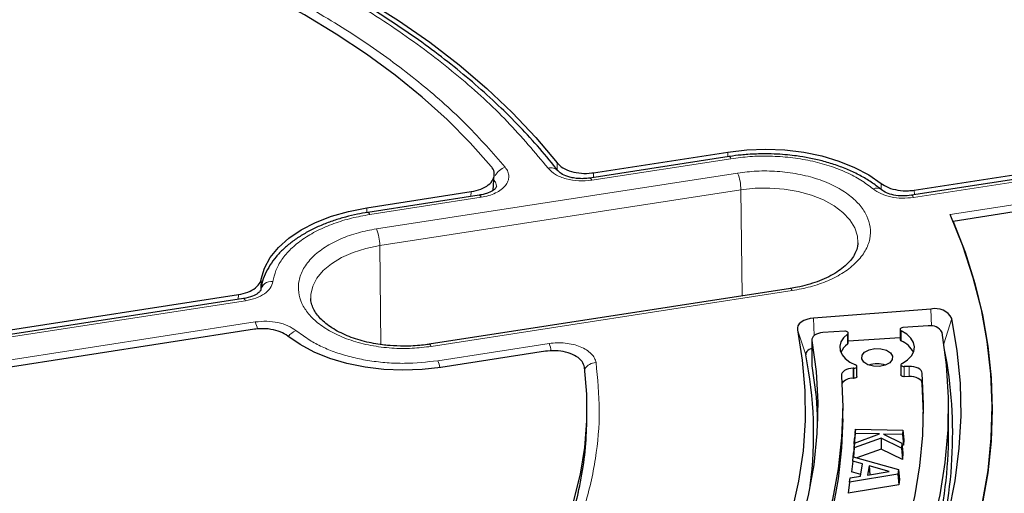
# Model space of a CAD drawing. Units: millimetres. Extents: x 0 to 420, y 0 to 297.
# Drawn here: x 330 to 353, y 209 to 220 of the extents above; entities that cross this region are included whole.
import ezdxf

# ---------------------------------------------------------------- set-up
doc = ezdxf.new("R2010")
doc.units = ezdxf.units.MM

msp = doc.modelspace()

# ---------------------------------------------------------------- linework, layer by layer
at = {"color": 7, "linetype": 'Continuous', "lineweight": 25}
for p, q in [((350.595, 216.4219), (358.8791, 217.7034)), ((358.7008, 217.5667), (350.5331, 216.3033)), ((346.3486, 217.1928), (343.1589, 216.6994)), ((343.2403, 216.8211), (346.3209, 217.2976)), ((340.9415, 216.4207), (340.963, 216.7701)), ((359.2489, 216.9068), (351.488, 215.7063)), ((338.0415, 216.0169), (340.438, 216.3876)), ((340.6205, 216.3068), (338.0692, 215.9122)), ((326.3187, 212.6668), (335.0984, 214.0249)), ((347.7536, 214.1658), (339.4742, 212.8851)), ((335.2158, 213.934), (326.3778, 212.5669)), ((350.9769, 213.6918), (348.2855, 213.4872)), ((335.4682, 213.2283), (326.6884, 211.8702)), ((348.9995, 213.1831), (348.5014, 213.1517)), ((349.0787, 212.9089), (349.0787, 213.1422)), ((350.268, 213.2264), (350.268, 212.9931)), ((350.9156, 213.3043), (350.3317, 213.2674)), ((348.2468, 212.9877), (348.2468, 212.4044)), ((350.268, 213.0301), (349.0787, 212.9549)), ((342.1388, 212.7233), (339.7423, 212.3526)), ((348.2468, 212.4044), (348.2481, 212.3882)), ((349.2118, 212.3363), (349.192, 212.3357)), ((349.2792, 212.1442), (349.2792, 212.3775)), ((350.29, 212.4153), (350.29, 212.182)), ((350.4758, 212.3777), (350.3655, 212.3741)), ((349.2118, 212.103), (349.192, 212.1024)), ((350.4758, 212.1444), (350.3655, 212.1408)), ((350.8097, 211.2933), (350.7774, 211.9875)), ((348.9533, 211.1767), (348.9533, 211.41)), ((351.3818, 210.8267), (351.3818, 211.41)), ((343.0797, 210.8693), (343.0894, 211.0944)), ((349.2498, 210.937), (349.2258, 210.7188)), ((349.2429, 210.8402), (349.2498, 210.937)), ((349.2498, 210.937), (350.331, 210.9114)), ((350.331, 210.9114), (350.3242, 210.8146)), ((350.331, 210.9114), (350.357, 210.692)), ((349.2429, 210.8402), (349.2169, 210.5931)), ((349.2169, 210.5931), (349.2258, 210.7188)), ((349.8387, 210.7309), (349.2191, 210.5043)), ((349.227, 210.6167), (349.7999, 210.827)), ((349.7999, 210.827), (349.2429, 210.8402)), ((349.8387, 210.7309), (349.8366, 210.4798)), ((350.302, 210.503), (349.8387, 210.7309)), ((350.3242, 210.8146), (349.8881, 210.825)), ((349.8881, 210.825), (350.3101, 210.6161)), ((350.3242, 210.8146), (350.3481, 210.5663)), ((350.357, 210.692), (350.3481, 210.5663)), ((349.2191, 210.5043), (349.1979, 210.2994)), ((349.227, 210.6167), (349.2026, 210.3915)), ((349.2244, 210.5929), (349.2169, 210.5931)), ((349.2191, 210.5043), (349.227, 210.6167)), ((349.8366, 210.4798), (349.2801, 210.2762)), ((350.3249, 210.2395), (349.8366, 210.4798)), ((350.3101, 210.6161), (350.302, 210.503)), ((350.302, 210.503), (350.3249, 210.2395)), ((350.3101, 210.6161), (350.3356, 210.3892)), ((350.3481, 210.5663), (350.3156, 210.5671)), ((349.1824, 210.2024), (349.156, 209.9606)), ((349.1824, 210.2024), (349.1971, 210.2996)), ((349.4051, 210.1381), (349.1824, 210.2024)), ((349.1951, 210.2866), (349.2026, 210.3915)), ((349.1971, 210.2996), (350.2316, 210.008)), ((350.3356, 210.3892), (350.3249, 210.2395)), ((349.3693, 209.899), (349.156, 209.9606)), ((349.3626, 209.8546), (349.4051, 210.1381)), ((349.5582, 210.0957), (349.526, 209.882)), ((349.526, 209.882), (350.0204, 209.9646)), ((350.0204, 209.9646), (349.5582, 210.0957)), ((349.5582, 210.0957), (349.5757, 209.8903)), ((350.2316, 210.008), (350.2157, 209.9028)), ((350.2316, 210.008), (350.258, 209.7833)), ((350.2157, 209.9028), (349.1098, 209.7187)), ((349.1098, 209.7187), (349.1244, 209.8158)), ((349.1244, 209.8158), (349.3626, 209.8546)), ((350.2157, 209.9028), (350.2391, 209.6584)), ((350.258, 209.7833), (350.2391, 209.6584)), ((349.1098, 209.7187), (349.0818, 209.4657)), ((350.2391, 209.6584), (349.0818, 209.4657))]:
    msp.add_line(p, q, dxfattribs=at)
at = {"color": 8, "linetype": 'Continuous', "lineweight": 18}
for p, q in [((358.7445, 217.5176), (350.5768, 216.2542)), ((346.3196, 217.1884), (346.3209, 217.2976)), ((342.4101, 216.8819), (342.4059, 217.0484)), ((346.3923, 217.1438), (343.2026, 216.6504)), ((351.4214, 215.8609), (358.9714, 217.0288)), ((346.5452, 216.8142), (338.2659, 215.5335)), ((343.2403, 216.8211), (343.243, 216.7124)), ((349.8351, 216.4388), (349.8321, 216.5782)), ((346.6191, 216.4298), (338.3398, 215.1491)), ((340.4311, 216.2775), (340.438, 216.3876)), ((346.6455, 213.9944), (346.6191, 216.4298)), ((350.595, 216.4219), (350.5969, 216.3132)), ((340.6641, 216.2577), (338.1129, 215.8631)), ((338.0402, 215.9066), (338.0415, 216.0169)), ((338.3398, 215.1491), (338.3643, 212.8785)), ((335.6237, 214.3804), (335.6147, 214.1568)), ((335.094, 213.9151), (335.0984, 214.0249)), ((339.5179, 212.836), (347.7973, 214.1167)), ((335.2595, 213.8849), (326.4215, 212.5178)), ((350.9909, 213.3033), (350.9769, 213.6918)), ((326.6484, 212.0289), (335.4864, 213.396)), ((348.3001, 213.0836), (348.2855, 213.4872)), ((351.2731, 212.8939), (351.4585, 213.4753)), ((336.4135, 213.1989), (336.7636, 212.9562)), ((348.1059, 212.643), (347.9157, 213.2135)), ((349.0639, 212.8837), (349.0639, 213.117)), ((350.2936, 213.1948), (350.2936, 212.9615)), ((339.6709, 212.5065), (342.2221, 212.9011)), ((348.2481, 212.9714), (348.2481, 212.3882)), ((349.192, 212.1024), (349.192, 212.3357)), ((349.2118, 212.103), (349.2118, 212.3363)), ((350.3655, 212.3741), (350.3655, 212.1408)), ((350.4758, 212.1444), (350.4758, 212.3777)), ((350.7774, 211.9875), (350.7774, 212.2208))]:
    msp.add_line(p, q, dxfattribs=at)
at = {"color": 7, "linetype": 'Continuous', "lineweight": 25, "flags": 128}
for points in [[(330.7204, 223.7943), (331.7333, 223.511), (332.7217, 223.2002), (333.6832, 222.8624), (334.6157, 222.4986), (335.517, 222.1094), (336.3852, 221.6959), (337.2181, 221.2589), (338.014, 220.7994), (338.7709, 220.3186), (339.4873, 219.8174), (340.1614, 219.2971), (340.7916, 218.7588), (341.3767, 218.2037), (341.9152, 217.6332), (342.4059, 217.0484)], [(340.8961, 216.9648), (340.4117, 217.5105), (339.8825, 218.0423), (339.3097, 218.5587), (338.6946, 219.0588), (338.0388, 219.5412), (337.3436, 220.0049), (336.6106, 220.4488), (335.8417, 220.8719), (335.0384, 221.2732), (334.2028, 221.6518), (333.3367, 222.0069), (332.442, 222.3376), (331.5209, 222.6431), (330.5755, 222.9227)], [(346.3209, 217.2976), (346.7524, 217.3468), (347.1914, 217.3622), (347.63, 217.3437), (348.0605, 217.2915), (348.475, 217.2066), (348.8661, 217.0904), (349.2269, 216.9452), (349.5508, 216.7734), (349.8321, 216.5782)], [(335.6237, 214.3804), (335.6983, 214.6307), (335.83, 214.8729), (336.0167, 215.1028), (336.2548, 215.3163), (336.5403, 215.5095), (336.8678, 215.6789), (337.2316, 215.8216), (337.6252, 215.935), (338.0415, 216.0169)], [(352.1592, 209.2542), (352.2855, 209.9903), (352.3597, 210.7288), (352.3817, 211.4684), (352.3514, 212.2078), (352.269, 212.946), (352.1345, 213.6816), (351.9482, 214.4134), (351.7104, 215.1403), (351.4214, 215.8609)], [(351.488, 215.7063), (351.7616, 214.9967), (351.9857, 214.2814), (352.1601, 213.5615), (352.2843, 212.8381), (352.3583, 212.1124), (352.3818, 211.3856), (352.3549, 210.6588), (352.2776, 209.9333), (352.15, 209.2101)], [(345.5827, 200.8162), (346.3325, 201.4234), (347.0375, 202.0483), (347.6963, 202.6897), (348.3078, 203.3466), (348.871, 204.0177), (349.3847, 204.702), (349.8481, 205.398), (350.2605, 206.1047), (350.621, 206.8208), (350.929, 207.5451), (351.184, 208.2761), (351.3855, 209.0127), (351.5332, 209.7535), (351.6268, 210.4973), (351.6662, 211.2427), (351.6512, 211.9884), (351.5819, 212.733), (351.4585, 213.4753)], [(348.2855, 213.4872), (348.2045, 213.4764), (348.1286, 213.4567), (348.0608, 213.4289), (348.0035, 213.3941), (347.9589, 213.3535), (347.9288, 213.3088), (347.9142, 213.2615), (347.9157, 213.2135)], [(347.9157, 213.2135), (348.0278, 212.5213), (348.0865, 211.8269), (348.0918, 211.1317), (348.0438, 210.4371), (347.9423, 209.7443), (347.7878, 209.0549), (347.5804, 208.3701), (347.3206, 207.6912), (347.009, 207.0197), (346.646, 206.3568), (346.2324, 205.7039), (345.7691, 205.0622), (345.257, 204.433), (344.697, 203.8175), (344.0902, 203.217), (343.4379, 202.6326), (342.7414, 202.0655)], [(345.6617, 201.1577), (346.3942, 201.7733), (347.0808, 202.4063), (347.7201, 203.0555), (348.311, 203.7199), (348.8525, 204.3981), (349.3436, 205.089), (349.7833, 205.7914), (350.171, 206.5039), (350.5058, 207.2253), (350.7872, 207.9542), (351.0147, 208.6894), (351.1878, 209.4295), (351.3063, 210.1732), (351.37, 210.9191), (351.3786, 211.6659), (351.3323, 212.4122), (351.231, 213.1567)], [(348.5014, 213.1517), (348.4469, 213.1451), (348.3957, 213.1325), (348.3497, 213.1145), (348.3106, 213.0916), (348.2799, 213.0648), (348.2588, 213.0351), (348.2481, 213.0036), (348.2481, 212.9714)], [(349.0639, 213.117), (348.9731, 213.0324), (348.9135, 212.9391), (348.8874, 212.8407), (348.8959, 212.7413), (348.9387, 212.6449), (349.014, 212.5554), (349.1189, 212.4764), (349.249, 212.4112)], [(349.0639, 213.117), (349.0741, 213.1275), (349.0786, 213.1392), (349.077, 213.1512), (349.0696, 213.1624), (349.0569, 213.1719), (349.04, 213.1788), (349.0203, 213.1827), (348.9995, 213.1831)], [(350.3317, 213.2674), (350.3116, 213.2643), (350.2938, 213.2581), (350.28, 213.2492), (350.2711, 213.2383), (350.268, 213.2265), (350.271, 213.2146), (350.2798, 213.2037), (350.2936, 213.1948)], [(350.3139, 212.4461), (350.437, 212.5247), (350.5283, 212.6166), (350.5836, 212.7176), (350.6004, 212.8231), (350.5779, 212.9282), (350.5172, 213.0282), (350.4209, 213.1184), (350.2936, 213.1948)], [(339.7423, 212.3526), (339.3108, 212.3035), (338.8718, 212.288), (338.4331, 212.3066), (338.0027, 212.3588), (337.5882, 212.4437), (337.197, 212.5598), (336.8362, 212.705), (336.5123, 212.8768), (336.231, 213.072)], [(348.2481, 212.9714), (348.3423, 212.2599), (348.3808, 211.5466), (348.3636, 210.8331), (348.2908, 210.1207), (348.1624, 209.411), (347.9787, 208.7053), (347.7402, 208.0051), (347.4472, 207.3118), (347.1005, 206.6268), (346.7006, 205.9516), (346.2484, 205.2874), (345.7449, 204.6357), (345.191, 203.9977), (344.5879, 203.3748), (343.9367, 202.7682), (343.2389, 202.1792)], [(348.2468, 212.7842), (348.2237, 212.7776), (348.1861, 212.7622), (348.1544, 212.7429), (348.1298, 212.7205), (348.1131, 212.6957), (348.105, 212.6695), (348.1059, 212.643)], [(350.0314, 212.4602), (349.9287, 212.4058), (349.7977, 212.3783), (349.6585, 212.3818), (349.5322, 212.4158), (349.4381, 212.4751), (349.3904, 212.5507), (349.3965, 212.6311), (349.4554, 212.704), (349.5581, 212.7583), (349.689, 212.7858), (349.8283, 212.7823), (349.9546, 212.7483), (350.0487, 212.689), (350.0964, 212.6134), (350.0903, 212.5331), (350.0314, 212.4602)], [(350.3139, 212.4461), (350.2999, 212.4363), (350.2918, 212.4245), (350.2902, 212.4118), (350.2954, 212.3995), (350.3068, 212.3887), (350.3234, 212.3804), (350.3436, 212.3754), (350.3655, 212.3741)], [(339.2578, 204.217), (339.8344, 204.7321), (340.3674, 205.2625), (340.8558, 205.8071), (341.2984, 206.3646), (341.6941, 206.9337), (342.0421, 207.5132), (342.3416, 208.1015), (342.5919, 208.6975), (342.7923, 209.2998), (342.9425, 209.9068), (343.0421, 210.5174), (343.0908, 211.13), (343.0886, 211.7433), (343.0354, 212.3557)], [(346.0794, 202.0992), (346.7221, 202.7043), (347.3211, 203.3241), (347.8754, 203.9576), (348.384, 204.6038), (348.8462, 205.2615), (349.261, 205.9297), (349.6278, 206.6071), (349.9461, 207.2927), (350.2151, 207.9852), (350.4345, 208.6836), (350.604, 209.3866), (350.7231, 210.093), (350.7918, 210.8016), (350.8099, 211.5113), (350.7774, 212.2208)], [(348.2481, 212.3882), (348.3423, 211.6766), (348.3772, 211.1183)], [(349.192, 212.3357), (349.1371, 212.3307), (349.0848, 212.3197), (349.0372, 212.3031), (348.9961, 212.2814), (348.963, 212.2556), (348.9392, 212.2265), (348.9257, 212.1954), (348.9228, 212.1633)], [(349.2118, 212.3363), (349.2333, 212.339), (349.2524, 212.3453), (349.2672, 212.3546), (349.2764, 212.3661), (349.2792, 212.3787), (349.2751, 212.3912), (349.2647, 212.4023), (349.249, 212.4112)], [(350.7774, 212.2208), (350.7692, 212.253), (350.7502, 212.2836), (350.7212, 212.3115), (350.6832, 212.3356), (350.6379, 212.3549), (350.5868, 212.3687), (350.5321, 212.3764), (350.4758, 212.3777)], [(348.9228, 212.1633), (348.9532, 211.4514), (348.9292, 210.7394), (348.8508, 210.0287), (348.7184, 209.3207), (348.532, 208.6167), (348.2921, 207.9182), (347.9992, 207.2264), (347.6538, 206.5428), (347.2565, 205.8686), (346.8082, 205.2051), (346.3096, 204.5537), (345.7619, 203.9156), (345.166, 203.2921), (344.5232, 202.6843)], [(349.2792, 212.1442), (349.2764, 212.1328), (349.2672, 212.1213), (349.2524, 212.112), (349.2333, 212.1057), (349.2118, 212.103)], [(350.3655, 212.1408), (350.3436, 212.1421), (350.3234, 212.1471), (350.3068, 212.1554), (350.2954, 212.1662), (350.2902, 212.1785), (350.29, 212.182)], [(350.7774, 211.9875), (350.7692, 212.0197), (350.7502, 212.0503), (350.7212, 212.0782), (350.6832, 212.1023), (350.6379, 212.1216), (350.5868, 212.1354), (350.5321, 212.1431), (350.4758, 212.1444)], [(348.9533, 211.1767), (348.9292, 210.5061), (348.8508, 209.7954), (348.7184, 209.0874), (348.532, 208.3834), (348.2921, 207.6849), (347.9992, 206.9931), (347.6538, 206.3095), (347.2565, 205.6353), (346.8082, 204.9718), (346.3096, 204.3204), (345.7619, 203.6824), (345.166, 203.0588), (344.5569, 202.4815)]]:
    msp.add_lwpolyline(points, dxfattribs=at)
at = {"color": 8, "linetype": 'Continuous', "lineweight": 18, "flags": 128}
for points in [[(346.3923, 217.1438), (346.3782, 217.1699), (346.3646, 217.1865), (346.352, 217.1929), (346.3487, 217.1928)], [(343.2026, 216.6504), (343.1885, 216.6765), (343.1749, 216.6931), (343.1623, 216.6995), (343.1538, 216.6975)], [(340.6641, 216.2577), (340.65, 216.2838), (340.6364, 216.3004), (340.6239, 216.3069), (340.6205, 216.3068)], [(346.6191, 216.4298), (346.9483, 216.465), (347.2829, 216.4701), (347.6148, 216.4449), (347.9357, 216.39), (348.2379, 216.3068), (348.5137, 216.1973), (348.7566, 216.0643), (348.9603, 215.911), (349.1201, 215.7412), (349.2318, 215.559), (349.2928, 215.369), (349.3038, 215.2103)], [(350.5768, 216.2542), (350.5627, 216.2803), (350.5491, 216.2969), (350.5365, 216.3034), (350.528, 216.3014)], [(338.1129, 215.8631), (338.0988, 215.8892), (338.0852, 215.9058), (338.0726, 215.9122), (338.0693, 215.9122)], [(336.7589, 213.9399), (336.7616, 214.0241), (336.8053, 214.2157), (336.9004, 214.4009), (337.0445, 214.5754), (337.2341, 214.7346), (337.4645, 214.8748), (337.7301, 214.9924), (338.0242, 215.0846), (338.3398, 215.1491)], [(347.7536, 214.1658), (347.757, 214.1658), (347.7696, 214.1594), (347.7832, 214.1428), (347.7973, 214.1167)], [(335.2595, 213.8849), (335.2454, 213.911), (335.2318, 213.9276), (335.2192, 213.934), (335.2158, 213.934)], [(339.4742, 212.8851), (339.4776, 212.8852), (339.4902, 212.8787), (339.5038, 212.8621), (339.5179, 212.836)]]:
    msp.add_lwpolyline(points, dxfattribs=at)
at = {"color": 8, "linetype": 'Continuous', "lineweight": 18}
for centre, radius, start, end in [((341.3176, 216.5906), 0.3704, 105.80995, 153.03215), ((342.269, 216.7279), 0.2092, 41.12354, 109.37437), ((345.5298, 216.4197), 1.0894, 0.53396, 21.23263), ((349.7298, 216.2943), 0.1762, 54.12983, 117.02835), ((337.2504, 215.139), 1.0894, 0.53396, 21.23263), ((335.8558, 214.0743), 0.2515, 81.79913, 171.56642), ((334.7612, 213.0905), 0.7869, 10.65044, 22.84539), ((336.5685, 212.8371), 0.3937, 113.18485, 144.99327), ((341.4846, 212.5911), 0.8, 10.13383, 22.79828), ((338.9493, 212.2022), 0.7831, 10.80023, 22.85943), ((343.3028, 212.1541), 0.3096, 90.97046, 148.04271)]:
    msp.add_arc(centre, radius, start, end, dxfattribs=at)
at = {"color": 7, "linetype": 'Continuous', "lineweight": 25}
for centre, radius, start, end in [((351.074, 213.264), 0.4387, 28.79656, 102.79621), ((350.9771, 213.0249), 0.2861, 27.43645, 102.41966), ((349.3127, 212.5211), 0.4398, 124.44662, 156.17359), ((349.0477, 212.9102), 0.031, 301.47266, 357.5245), ((350.3062, 212.9978), 0.0385, 187.04446, 250.89555), ((350.0817, 212.4499), 0.5537, 26.69961, 67.49854), ((341.1581, 210.8228), 10.3172, 342.7881, 10.82684), ((339.1178, 210.8276), 9.1695, 352.57474, 11.41853), ((349.7434, 211.8636), 0.5754, 70.83417, 109.16583), ((349.164, 211.8221), 0.2817, 84.28846, 144.23574), ((335.5439, 211.1983), 7.543, 346.71542, 357.50091), ((340.6315, 210.8833), 10.7505, 333.74329, 359.69818)]:
    msp.add_arc(centre, radius, start, end, dxfattribs=at)
for points, knots in [([(371.905, 215.2747), (371.8864, 215.3575), (371.8018, 215.7332), (371.6063, 216.3979), (371.3177, 217.2676), (370.9815, 218.1317), (370.6022, 218.9898), (370.1789, 219.8411), (369.7124, 220.6847), (369.2029, 221.5199), (368.6509, 222.3461), (368.0569, 223.1624), (367.4214, 223.968), (366.7449, 224.7623), (366.0281, 225.5445), (365.2717, 226.314), (364.4762, 227.07), (363.6425, 227.8118), (362.7712, 228.5389), (361.8632, 229.2505), (360.9193, 229.9461), (359.9403, 230.625), (358.927, 231.2867), (357.8805, 231.9305), (356.8017, 232.5559), (355.6914, 233.1624), (354.5507, 233.7494), (353.3806, 234.3165), (352.1821, 234.8632), (350.9563, 235.3889), (349.7043, 235.8933), (348.4271, 236.3759), (347.1259, 236.8363), (345.8018, 237.2742), (344.456, 237.689), (343.0896, 238.0806), (341.7039, 238.4485), (340.3001, 238.7924), (338.8793, 239.1121), (337.4429, 239.4073), (335.9921, 239.6777), (334.5281, 239.923), (333.0523, 240.1432), (331.5659, 240.3379), (330.0703, 240.5071), (328.5667, 240.6505), (327.0564, 240.7681), (325.5408, 240.8598), (324.0212, 240.9254), (322.4989, 240.9649), (320.9752, 240.9784), (319.4516, 240.9657), (317.9292, 240.9269), (316.4095, 240.862), (314.8938, 240.7711), (313.3833, 240.6543), (311.8795, 240.5116), (310.3836, 240.3432), (308.897, 240.1492), (307.4209, 239.9297), (305.9566, 239.6851), (304.5054, 239.4155), (303.0686, 239.121), (301.6474, 238.802), (300.2431, 238.4588), (298.8568, 238.0916), (297.4899, 237.7007), (296.1435, 237.2865), (294.8188, 236.8494), (293.5169, 236.3896), (292.239, 235.9076), (290.9863, 235.4039), (289.7597, 234.8787), (288.5604, 234.3327), (287.3893, 233.7662), (286.248, 233.1795), (285.3363, 232.6834), (284.8086, 232.3813), (284.6426, 232.2863)], [0, 0, 0, 0, 0.0037651, 0.0170701, 0.0303814, 0.0436998, 0.0570256, 0.0703591, 0.0837003, 0.0970488, 0.1104043, 0.1237662, 0.1371339, 0.1505068, 0.1638842, 0.1772655, 0.1906499, 0.2040369, 0.2174261, 0.2308168, 0.2442086, 0.2576013, 0.2709944, 0.2843878, 0.2977811, 0.3111741, 0.3245668, 0.337959, 0.3513506, 0.3647415, 0.3781318, 0.3915215, 0.4049104, 0.4182986, 0.4316861, 0.445073, 0.4584592, 0.4718448, 0.4852299, 0.4986143, 0.5119983, 0.5253818, 0.5387649, 0.5521476, 0.5655299, 0.578912, 0.5922939, 0.6056755, 0.619057, 0.6324384, 0.6458197, 0.659201, 0.6725824, 0.6859638, 0.6993453, 0.712727, 0.7261089, 0.7394911, 0.7528736, 0.7662564, 0.7796397, 0.7930234, 0.8064075, 0.8197923, 0.8331775, 0.8465635, 0.85995, 0.8733373, 0.8867252, 0.900114, 0.9135035, 0.9268937, 0.9402848, 0.9536766, 0.9670692, 0.9804625, 0.9938565, 1, 1, 1, 1]), ([(369.444, 215.8168), (369.4061, 215.9545), (369.2897, 216.377), (369.047, 217.0791), (368.7187, 217.9227), (368.344, 218.7598), (367.9263, 219.5901), (367.4652, 220.4127), (366.9612, 221.2269), (366.4149, 222.0318), (365.8266, 222.8267), (365.197, 223.6108), (364.5266, 224.3835), (363.8161, 225.144), (363.0661, 225.8915), (362.2774, 226.6254), (361.4506, 227.345), (360.5865, 228.0496), (359.686, 228.7386), (358.75, 229.4114), (357.7792, 230.0673), (356.7746, 230.7057), (355.7371, 231.326), (354.6677, 231.9278), (353.5674, 232.5103), (352.4372, 233.0733), (351.2781, 233.616), (350.0912, 234.138), (348.8777, 234.639), (347.6385, 235.1183), (346.375, 235.5756), (345.0881, 236.0104), (343.7792, 236.4225), (342.4493, 236.8113), (341.0998, 237.1767), (339.7318, 237.5181), (338.3466, 237.8354), (336.9455, 238.1282), (335.5298, 238.3963), (334.1007, 238.6394), (332.6596, 238.8574), (331.2078, 239.0499), (329.7466, 239.217), (328.2774, 239.3583), (326.8014, 239.4738), (325.3201, 239.5633), (323.8348, 239.6269), (322.3469, 239.6644), (320.8577, 239.6758), (319.3686, 239.661), (317.8809, 239.6202), (316.3961, 239.5533), (314.9154, 239.4604), (313.4402, 239.3416), (311.9719, 239.197), (310.5119, 239.0267), (309.0614, 238.8308), (307.6218, 238.6096), (306.1944, 238.3633), (304.7805, 238.092), (303.3814, 237.7961), (301.9984, 237.4757), (300.6327, 237.1312), (299.2857, 236.7628), (297.9585, 236.371), (296.6523, 235.956), (295.3684, 235.5182), (294.1079, 235.0581), (292.8719, 234.576), (291.6617, 234.0723), (290.4784, 233.5476), (289.3229, 233.0022), (288.1964, 232.4368), (287.1, 231.8517), (286.0345, 231.2474), (285.0011, 230.6247), (284.0007, 229.9839), (283.0341, 229.3257), (282.1024, 228.6507), (281.2063, 227.9595), (280.3468, 227.2527), (279.5246, 226.5309), (278.7404, 225.7948), (277.9952, 225.0452), (277.2895, 224.2826), (276.624, 223.5078), (275.9993, 222.7216), (275.4161, 221.9246), (274.8749, 221.1177), (274.3762, 220.3015), (273.9205, 219.4769), (273.5084, 218.6447), (273.1391, 217.8057), (272.8175, 216.9603), (272.6007, 216.3274), (272.5053, 215.9751), (272.4871, 215.9079)], [0, 0, 0, 0, 0.00519432, 0.01593363, 0.02667784, 0.03742725, 0.04818199, 0.05894201, 0.06970711, 0.08047698, 0.09125124, 0.10202944, 0.11281112, 0.12359578, 0.13438298, 0.14517227, 0.15596324, 0.16675552, 0.1775488, 0.18834277, 0.19913721, 0.20993189, 0.22072662, 0.23152124, 0.24231564, 0.25310974, 0.26390346, 0.27469677, 0.28548963, 0.29628202, 0.30707393, 0.31786536, 0.32865631, 0.33944679, 0.35023682, 0.36102643, 0.37181562, 0.38260444, 0.39339289, 0.40418103, 0.41496886, 0.42575643, 0.43654377, 0.44733091, 0.45811787, 0.4689047, 0.47969143, 0.49047809, 0.50126471, 0.51205132, 0.52283797, 0.53362466, 0.54441144, 0.55519834, 0.56598539, 0.57677263, 0.58756009, 0.5983478, 0.60913579, 0.6199241, 0.63071277, 0.64150181, 0.65229126, 0.66308115, 0.6738715, 0.68466234, 0.69545369, 0.70624556, 0.71703796, 0.72783091, 0.73862439, 0.74941841, 0.76021293, 0.77100792, 0.78180334, 0.79259912, 0.80339516, 0.81419137, 0.82498756, 0.83578353, 0.84657907, 0.85737393, 0.86816781, 0.87896037, 0.88975123, 0.90053997, 0.91132614, 0.92210925, 0.93288881, 0.94366434, 0.95443539, 0.96520154, 0.97596249, 0.98671804, 0.99746814, 1, 1, 1, 1]), ([(342.4217, 216.8666), (342.3905, 216.9081), (342.229, 217.1237), (341.9008, 217.5032), (341.4366, 218.0034), (340.9346, 218.4909), (340.3993, 218.9657), (339.8308, 219.4268), (339.2304, 219.8736), (338.5991, 220.3052), (337.938, 220.7209), (337.2483, 221.1202), (336.5313, 221.5023), (335.7882, 221.8666), (335.0203, 222.2125), (334.2291, 222.5396), (333.416, 222.847), (332.5827, 223.135), (331.7294, 223.401), (331.0603, 223.5947), (330.6707, 223.6926), (330.5771, 223.7162)], [0, 0, 0, 0, 0.013615, 0.0706285, 0.1276627, 0.1847104, 0.2417653, 0.2988217, 0.3558746, 0.4129197, 0.4699528, 0.5269698, 0.5839677, 0.6409431, 0.6978924, 0.7548113, 0.8116943, 0.8685344, 0.9253224, 0.9820451, 1, 1, 1, 1]), ([(347.1713, 217.2554), (347.0405, 217.253), (346.8567, 217.2496), (346.5885, 217.225), (346.4438, 217.2095), (346.3542, 217.1934), (346.3487, 217.1924)], [0, 0, 0, 0, 0.471254, 0.6625782, 0.9789338, 1, 1, 1, 1]), ([(349.8329, 216.437), (349.76, 216.4942), (349.6139, 216.609), (349.3598, 216.7591), (349.0851, 216.8915), (348.7932, 217.0031), (348.4926, 217.0931), (348.1938, 217.1609), (347.926, 217.205), (347.6818, 217.233), (347.4392, 217.2515), (347.2659, 217.254), (347.1713, 217.2554)], [0, 0, 0, 0, 0.1136006, 0.2280055, 0.3413565, 0.4532119, 0.5625661, 0.6667414, 0.7628795, 0.8318057, 0.9081109, 1, 1, 1, 1]), ([(340.438, 216.3876), (340.5135, 216.404), (340.6646, 216.4368), (340.8392, 216.5374), (340.9492, 216.6628), (340.9799, 216.8026), (340.9434, 216.9048), (340.9032, 216.9558), (340.8961, 216.9648)], [0, 0, 0, 0, 0.1919167, 0.3838413, 0.5755861, 0.7672145, 0.9589114, 1, 1, 1, 1]), ([(342.4059, 217.0484), (342.4463, 217.0081), (342.5272, 216.9275), (342.7278, 216.8447), (342.9598, 216.8029), (343.137, 216.8063), (343.2274, 216.8193), (343.2403, 216.8211)], [0, 0, 0, 0, 0.2400523, 0.4801101, 0.7200502, 0.9599719, 1, 1, 1, 1]), ([(343.159, 216.6995), (343.1103, 216.6937), (343.0159, 216.6826), (342.877, 216.6875), (342.7534, 216.7049), (342.6197, 216.7396), (342.4948, 216.7968), (342.4488, 216.8428), (342.4277, 216.864)], [0, 0, 0, 0, 0.158095, 0.3065362, 0.4451291, 0.5747524, 0.8047175, 1, 1, 1, 1]), ([(341.0136, 216.5056), (341.0119, 216.4966), (341.0082, 216.4775), (340.9558, 216.4232), (340.8557, 216.3687), (340.7359, 216.3283), (340.6599, 216.3141), (340.6206, 216.3068)], [0, 0, 0, 0, 0.2038002, 0.433889, 0.6967157, 0.843315, 1, 1, 1, 1]), ([(349.8321, 216.5782), (349.8856, 216.5434), (349.9926, 216.4736), (350.2173, 216.4158), (350.4261, 216.4018), (350.5498, 216.4165), (350.595, 216.4219)], [0, 0, 0, 0, 0.2796901, 0.5593845, 0.8389904, 1, 1, 1, 1]), ([(350.5332, 216.3033), (350.463, 216.2961), (350.3245, 216.2817), (350.124, 216.3055), (349.9502, 216.3565), (349.8721, 216.4102), (349.8335, 216.4368)], [0, 0, 0, 0, 0.2587316, 0.5109192, 0.7579329, 1, 1, 1, 1]), ([(338.0693, 215.9117), (337.9877, 215.8981), (337.8131, 215.869), (337.5514, 215.8063), (337.283, 215.726), (337.0213, 215.628), (336.7708, 215.513), (336.536, 215.3814), (336.3202, 215.2337), (336.1265, 215.0707), (335.9581, 214.893), (335.817, 214.7013), (335.709, 214.4961), (335.6426, 214.3228), (335.6273, 214.2172), (335.6228, 214.1861)], [0, 0, 0, 0, 0.0652833, 0.1397166, 0.216899, 0.2960989, 0.3767601, 0.4585273, 0.5411761, 0.6245349, 0.7084784, 0.7929574, 0.878041, 0.9640525, 1, 1, 1, 1]), ([(349.299, 215.2102), (349.2986, 215.1833), (349.2975, 215.1136), (349.2574, 215.0006), (349.1842, 214.871), (349.0788, 214.7451), (348.9429, 214.6242), (348.7778, 214.511), (348.5865, 214.4085), (348.3742, 214.3197), (348.149, 214.248), (347.941, 214.1969), (347.8072, 214.1755), (347.753, 214.1668)], [0, 0, 0, 0, 0.0685287, 0.1774619, 0.2785226, 0.3763691, 0.472991, 0.5690879, 0.6647753, 0.7597495, 0.8527871, 0.9403666, 1, 1, 1, 1]), ([(335.0984, 214.0249), (335.174, 214.0413), (335.3251, 214.0741), (335.4987, 214.1746), (335.5961, 214.2822), (335.6163, 214.3541), (335.6237, 214.3804)], [0, 0, 0, 0, 0.2796901, 0.5593845, 0.8389904, 1, 1, 1, 1]), ([(335.6155, 214.1597), (335.6134, 214.1451), (335.6089, 214.1137), (335.5484, 214.0505), (335.4238, 213.9791), (335.2886, 213.9497), (335.2159, 213.934)], [0, 0, 0, 0, 0.195548, 0.4234248, 0.6898642, 1, 1, 1, 1]), ([(338.8919, 212.8409), (338.7867, 212.8432), (338.6387, 212.8465), (338.4238, 212.8681), (338.2441, 212.8937), (338.0382, 212.9357), (337.8337, 212.9911), (337.635, 213.0603), (337.4487, 213.1421), (337.2795, 213.2347), (337.131, 213.3362), (337.0056, 213.4442), (336.905, 213.5567), (336.8289, 213.6724), (336.7804, 213.7916), (336.7572, 213.8791), (336.7612, 213.9286), (336.7619, 213.9372)], [0, 0, 0, 0, 0.09152019, 0.12870607, 0.18999851, 0.25296574, 0.31972849, 0.3884459, 0.45837295, 0.52898082, 0.60002728, 0.67157503, 0.74399947, 0.81827926, 0.8964068, 0.98211645, 1, 1, 1, 1]), ([(336.231, 213.072), (336.1775, 213.1069), (336.0705, 213.1767), (335.8458, 213.2344), (335.637, 213.2485), (335.5134, 213.2337), (335.4682, 213.2283)], [0, 0, 0, 0, 0.2796901, 0.5593845, 0.8389904, 1, 1, 1, 1]), ([(339.4737, 212.8861), (339.4581, 212.8833), (339.3871, 212.8708), (339.2463, 212.8562), (339.0676, 212.8429), (338.9456, 212.8415), (338.8919, 212.8409)], [0, 0, 0, 0, 0.0830766, 0.3798091, 0.7267143, 1, 1, 1, 1]), ([(343.0354, 212.3557), (343.0216, 212.4016), (342.994, 212.4935), (342.8555, 212.6112), (342.6626, 212.697), (342.4305, 212.7405), (342.2496, 212.7389), (342.1554, 212.7256), (342.1388, 212.7233)], [0, 0, 0, 0, 0.1919167, 0.3838413, 0.5755861, 0.7672145, 0.9589114, 1, 1, 1, 1]), ([(342.8897, 209.5), (342.8893, 209.4983), (342.8512, 209.3022), (342.7314, 208.9126), (342.5327, 208.3517), (342.292, 207.8132), (342.0225, 207.2991), (341.7148, 206.7923), (341.3701, 206.2935), (340.9888, 205.8036), (340.5719, 205.3232), (340.1188, 204.8536), (339.6656, 204.4229), (339.3479, 204.1548), (339.2057, 204.0348)], [0, 0, 0, 0, 0.0008795, 0.10090266, 0.20175475, 0.29292181, 0.38390215, 0.4747076, 0.56536034, 0.65588412, 0.74630225, 0.83663613, 0.9269045, 1, 1, 1, 1])]:
    msp.add_open_spline(points, degree=3, knots=knots, dxfattribs=at)
at = {"color": 8, "linetype": 'Continuous', "lineweight": 18}
for points, knots in [([(342.1996, 216.9252), (341.8985, 217.2865), (341.2927, 218.0135), (340.1682, 219.0437), (338.8878, 220.0226), (337.4485, 220.9325), (335.8723, 221.7633), (334.1767, 222.5025), (332.3921, 223.1517), (331.1328, 223.5014), (330.5071, 223.6752)], [0, 0, 0, 0, 0.1231978, 0.2479275, 0.3736998, 0.5, 0.6263002, 0.7520725, 0.8768022, 1, 1, 1, 1]), ([(330.5447, 223.1078), (331.1103, 222.9433), (332.2478, 222.6126), (333.8606, 222.01), (335.3949, 221.3306), (336.8254, 220.5727), (338.1382, 219.7469), (339.3151, 218.8612), (340.3589, 217.9301), (340.9318, 217.2735), (341.2167, 216.947)], [0, 0, 0, 0, 0.12338667, 0.24814593, 0.37383731, 0.5, 0.62616269, 0.75185407, 0.87661333, 1, 1, 1, 1]), ([(349.6497, 216.4513), (349.5606, 216.5195), (349.3794, 216.6583), (349.0383, 216.8365), (348.6483, 216.9878), (348.2156, 217.1027), (347.7572, 217.1772), (347.2903, 217.2081), (346.8305, 217.2001), (346.5366, 217.1623), (346.3923, 217.1438)], [0, 0, 0, 0, 0.1198157, 0.2439673, 0.3711878, 0.5, 0.6288122, 0.7560327, 0.8801843, 1, 1, 1, 1]), ([(341.2167, 216.947), (341.2399, 216.9133), (341.2863, 216.846), (341.3055, 216.7372), (341.2863, 216.6291), (341.2261, 216.5259), (341.1286, 216.4326), (340.9982, 216.3542), (340.8421, 216.2924), (340.7234, 216.2693), (340.6641, 216.2577)], [0, 0, 0, 0, 0.1253319, 0.2503939, 0.3750422, 0.5002543, 0.6252148, 0.7499299, 0.8751649, 1, 1, 1, 1]), ([(343.2026, 216.6504), (343.1025, 216.6411), (342.9025, 216.6225), (342.6066, 216.673), (342.3518, 216.7734), (342.2503, 216.8746), (342.1996, 216.9252)], [0, 0, 0, 0, 0.250105, 0.5000476, 0.7500097, 1, 1, 1, 1]), ([(347.7973, 214.1167), (347.9377, 214.1431), (348.2271, 214.1975), (348.6277, 214.3399), (348.9887, 214.5291), (349.2809, 214.7624), (349.4843, 215.025), (349.589, 215.3002), (349.5975, 215.571), (349.5207, 215.8289), (349.3638, 216.0744), (349.122, 216.3064), (348.7929, 216.5146), (348.3893, 216.6833), (347.9342, 216.8009), (347.4577, 216.8606), (346.9875, 216.8683), (346.6898, 216.8319), (346.5452, 216.8142)], [0, 0, 0, 0, 0.05825802, 0.12000566, 0.18432041, 0.25, 0.31567959, 0.37999434, 0.44174198, 0.5, 0.55825802, 0.62000566, 0.68432041, 0.75, 0.81567959, 0.87999434, 0.94174198, 1, 1, 1, 1]), ([(340.9586, 216.6513), (340.9745, 216.6295), (341.0062, 216.586), (341.0112, 216.5385), (341.0138, 216.5147)], [0, 0, 0, 0, 0.500636, 1, 1, 1, 1]), ([(350.5768, 216.2542), (350.4896, 216.2454), (350.3156, 216.2279), (350.0542, 216.2615), (349.8182, 216.3339), (349.7058, 216.4122), (349.6497, 216.4513)], [0, 0, 0, 0, 0.2509702, 0.5007359, 0.7504191, 1, 1, 1, 1]), ([(338.1129, 215.8631), (337.9718, 215.8375), (337.6845, 215.7854), (337.2795, 215.6596), (336.9019, 215.4981), (336.5694, 215.3012), (336.2943, 215.0768), (336.0875, 214.8332), (335.9465, 214.5804), (335.9097, 214.4079), (335.8917, 214.3232)], [0, 0, 0, 0, 0.1198157, 0.2439673, 0.3711878, 0.5, 0.6288122, 0.7560327, 0.8801843, 1, 1, 1, 1]), ([(339.5179, 212.836), (339.3734, 212.8184), (339.0757, 212.782), (338.6054, 212.7897), (338.1289, 212.8493), (337.6739, 212.967), (337.2703, 213.1356), (336.9412, 213.3438), (336.6993, 213.5758), (336.5425, 213.8214), (336.4656, 214.0793), (336.4741, 214.35), (336.5789, 214.6253), (336.7823, 214.8879), (337.0745, 215.1211), (337.4354, 215.3103), (337.8361, 215.4527), (338.1254, 215.5071), (338.2659, 215.5335)], [0, 0, 0, 0, 0.058258, 0.1200057, 0.1843204, 0.25, 0.3156796, 0.3799943, 0.441742, 0.5, 0.558258, 0.6200057, 0.6843204, 0.75, 0.8156796, 0.8799943, 0.941742, 1, 1, 1, 1]), ([(335.8917, 214.3232), (335.8768, 214.2728), (335.8471, 214.1723), (335.7048, 214.0413), (335.5075, 213.9372), (335.3421, 213.9023), (335.2595, 213.8849)], [0, 0, 0, 0, 0.2509702, 0.5007359, 0.7504191, 1, 1, 1, 1]), ([(335.4864, 213.396), (335.5736, 213.4048), (335.7476, 213.4223), (336.009, 213.3887), (336.245, 213.3163), (336.3573, 213.238), (336.4135, 213.1989)], [0, 0, 0, 0, 0.25097016, 0.5007359, 0.75041912, 1, 1, 1, 1]), ([(336.7636, 212.9562), (336.8582, 212.9054), (337.0474, 212.8039), (337.3747, 212.6789), (337.7296, 212.5764), (338.1107, 212.5013), (338.5051, 212.4569), (339.0312, 212.4353), (339.4167, 212.4782), (339.6709, 212.5065)], [0, 0, 0, 0, 0.1228823, 0.2457761, 0.3724502, 0.5002561, 0.628062, 0.754736, 1, 1, 1, 1]), ([(342.2221, 212.9011), (342.2837, 212.9082), (342.4067, 212.9225), (342.5955, 212.9139), (342.7764, 212.8836), (342.9414, 212.8309), (343.0829, 212.7589), (343.1931, 212.6707), (343.2705, 212.571), (343.2886, 212.4994), (343.2976, 212.4637)], [0, 0, 0, 0, 0.1253319, 0.2503939, 0.3750422, 0.5002543, 0.6252148, 0.7499299, 0.8751649, 1, 1, 1, 1]), ([(343.2976, 212.4637), (343.3337, 212.0987), (343.4063, 211.3646), (343.3087, 210.257), (343.0566, 209.1503), (342.635, 208.0562), (342.0525, 206.9869), (341.3122, 205.9557), (340.4374, 204.9683), (339.7388, 204.3535), (339.3914, 204.0479)], [0, 0, 0, 0, 0.12338667, 0.24814593, 0.37383731, 0.5, 0.62616269, 0.75185407, 0.87661333, 1, 1, 1, 1])]:
    msp.add_open_spline(points, degree=3, knots=knots, dxfattribs=at)

doc.saveas('drawing.dxf')
